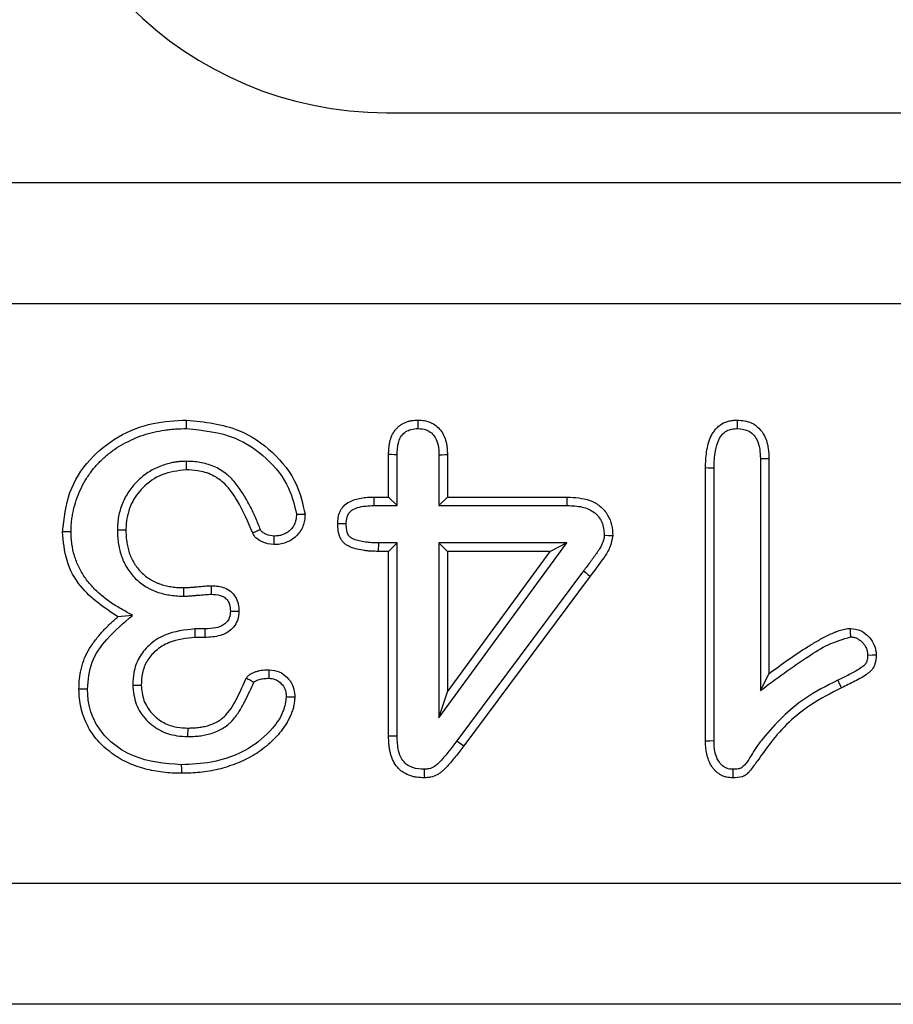
# Model space of a CAD drawing. Extents: x 93 to 3063, y 21 to 2121.
# Drawn here: x 1627 to 1663, y 992 to 1032 of the extents above; entities that cross this region are included whole.
import ezdxf

# ---------------------------------------------------------------- set-up
doc = ezdxf.new("R2010")
doc.units = 0
doc.header["$LTSCALE"] = 7
doc.header["$MEASUREMENT"] = 0
doc.layers.add('DUENN-18', color=94, linetype='CONTINUOUS')
doc.layers.add('SICHTBAR', color=7, linetype='CONTINUOUS')

msp = doc.modelspace()

# ---------------------------------------------------------------- linework, layer by layer
at = {"layer": 'DUENN-18'}
for p, q in [((1642.231, 1012.618), (1642.231, 1014.373)), ((1642.584, 1012.265), (1642.584, 1014.367)), ((1644.316, 1014.368), (1644.316, 1012.265)), ((1644.669, 1014.373), (1644.669, 1012.618)), ((1657.628, 1014.212), (1657.628, 1004.606)), ((1657.981, 1014.217), (1657.981, 1005.305)), ((1655.356, 1002.513), (1655.356, 1013.819)), ((1655.709, 1002.52), (1655.709, 1013.815)), ((1641.628, 1012.618), (1642.231, 1012.618)), ((1642.584, 1012.265), (1642.231, 1012.618)), ((1644.316, 1012.265), (1644.669, 1012.618)), ((1644.669, 1012.618), (1649.631, 1012.618)), ((1641.632, 1012.265), (1642.584, 1012.265)), ((1644.316, 1012.265), (1649.626, 1012.265)), ((1642.584, 1010.721), (1641.808, 1010.721)), ((1642.584, 1010.721), (1642.231, 1010.368)), ((1642.584, 1002.717), (1642.584, 1010.721)), ((1644.316, 1003.476), (1649.614, 1010.721)), ((1644.316, 1010.721), (1644.316, 1003.476)), ((1644.316, 1010.721), (1644.669, 1010.368)), ((1649.614, 1010.721), (1644.316, 1010.721)), ((1649.614, 1010.721), (1648.919, 1010.368)), ((1642.231, 1010.368), (1641.806, 1010.368)), ((1642.231, 1002.713), (1642.231, 1010.368)), ((1644.669, 1004.555), (1648.919, 1010.368)), ((1644.669, 1010.368), (1644.669, 1004.555)), ((1648.919, 1010.368), (1644.669, 1010.368)), ((1650.299, 1009.558), (1645.06, 1002.523)), ((1650.581, 1009.345), (1645.342, 1002.311)), ((1634.616, 1007.158), (1634.209, 1007.158)), ((1634.62, 1006.805), (1634.215, 1006.805)), ((1644.316, 1003.476), (1644.669, 1004.555)), ((1645.06, 1002.523), (1645.342, 1002.311))]:
    msp.add_line(p, q, dxfattribs=at)
at = {"layer": 'DUENN-18', "flags": 128}
for points in [[(1633.866, 1015.453), (1633.866, 1015.561), (1633.867, 1015.67), (1633.867, 1015.805)], [(1643.451, 1015.452), (1643.45, 1015.569), (1643.45, 1015.687), (1643.45, 1015.805)], [(1656.678, 1015.452), (1656.678, 1015.577), (1656.677, 1015.691), (1656.677, 1015.805)], [(1633.846, 1014.096), (1633.847, 1013.959), (1633.848, 1013.851), (1633.849, 1013.743)], [(1642.584, 1014.367), (1642.467, 1014.369), (1642.349, 1014.371), (1642.231, 1014.373)], [(1644.316, 1014.368), (1644.454, 1014.37), (1644.561, 1014.371), (1644.669, 1014.373)], [(1657.628, 1014.212), (1657.775, 1014.214), (1657.981, 1014.217)], [(1655.709, 1013.815), (1655.584, 1013.817), (1655.47, 1013.818), (1655.356, 1013.819)], [(1641.632, 1012.265), (1641.63, 1012.454), (1641.628, 1012.618)], [(1649.626, 1012.265), (1649.629, 1012.442), (1649.631, 1012.618)], [(1638.418, 1011.906), (1638.551, 1011.907), (1638.661, 1011.908), (1638.771, 1011.909)], [(1631.003, 1011.262), (1631.159, 1011.26), (1631.356, 1011.258)], [(1640.478, 1011.502), (1640.36, 1011.502), (1640.242, 1011.502), (1640.125, 1011.502)], [(1629.084, 1011.181), (1628.978, 1011.18), (1628.872, 1011.18), (1628.731, 1011.179)], [(1651.159, 1011.032), (1651.336, 1011.031), (1651.512, 1011.03)], [(1641.808, 1010.721), (1641.808, 1010.603), (1641.807, 1010.485), (1641.806, 1010.368)], [(1650.299, 1009.558), (1650.393, 1009.488), (1650.487, 1009.417), (1650.581, 1009.345)], [(1633.752, 1008.515), (1633.751, 1008.637), (1633.75, 1008.752), (1633.75, 1008.868)], [(1634.896, 1008.594), (1634.895, 1008.785), (1634.895, 1008.947)], [(1631.626, 1007.718), (1631.324, 1007.688), (1631.022, 1007.658)], [(1635.682, 1007.897), (1635.873, 1007.894), (1636.035, 1007.892)], [(1634.209, 1007.158), (1634.211, 1007.038), (1634.213, 1006.922), (1634.215, 1006.805)], [(1634.616, 1007.158), (1634.618, 1006.96), (1634.62, 1006.805)], [(1661.367, 1006.827), (1661.364, 1007.014), (1661.362, 1007.18)], [(1662.069, 1006.077), (1662.257, 1006.078), (1662.422, 1006.079)], [(1637.283, 1005.116), (1637.284, 1005.168), (1637.287, 1005.373), (1637.289, 1005.469)], [(1657.628, 1004.606), (1657.805, 1004.955), (1657.981, 1005.305)], [(1631.636, 1004.829), (1631.756, 1004.829), (1631.873, 1004.83), (1631.989, 1004.831)], [(1660.833, 1005.034), (1660.91, 1004.875), (1660.987, 1004.716)], [(1629.763, 1004.66), (1629.587, 1004.661), (1629.411, 1004.661)], [(1637.993, 1004.343), (1638.2, 1004.342), (1638.346, 1004.341)], [(1633.923, 1002.703), (1633.925, 1002.816), (1633.927, 1002.936), (1633.928, 1003.055)], [(1642.584, 1002.717), (1642.442, 1002.716), (1642.231, 1002.713)], [(1655.709, 1002.52), (1655.533, 1002.517), (1655.356, 1002.513)], [(1633.649, 1001.533), (1633.65, 1001.357), (1633.65, 1001.18)], [(1643.71, 1001.346), (1643.711, 1001.219), (1643.712, 1001.106), (1643.713, 1000.993)], [(1656.49, 1001.346), (1656.487, 1001.17), (1656.484, 1000.993)]]:
    msp.add_lwpolyline(points, dxfattribs=at)
at = {"layer": 'DUENN-18'}
for points, knots in [([(1628.731, 1011.179), (1628.791, 1011.734), (1628.909, 1012.82), (1629.79, 1014.203), (1631.014, 1015.175), (1632.422, 1015.725), (1633.4, 1015.779), (1633.867, 1015.805)], [0, 0, 0, 0, 0.215137, 0.421919, 0.619152, 0.818183, 1, 1, 1, 1]), ([(1633.867, 1015.805), (1634.612, 1015.726), (1635.918, 1015.588), (1637.476, 1014.518), (1638.462, 1013.286), (1638.678, 1012.324), (1638.771, 1011.909)], [0, 0, 0, 0, 0.325018, 0.569238, 0.81399, 1, 1, 1, 1]), ([(1642.231, 1014.373), (1642.234, 1014.462), (1642.236, 1014.551), (1642.248, 1014.684), (1642.253, 1014.728), (1642.267, 1014.816), (1642.275, 1014.86), (1642.326, 1015.077), (1642.397, 1015.246), (1642.533, 1015.422), (1642.563, 1015.456), (1642.626, 1015.518), (1642.66, 1015.547), (1642.732, 1015.601), (1642.769, 1015.626), (1642.846, 1015.671), (1642.886, 1015.691), (1642.968, 1015.726), (1643.01, 1015.741), (1643.096, 1015.765), (1643.14, 1015.774), (1643.272, 1015.796), (1643.361, 1015.801), (1643.45, 1015.805)], [0, 0, 0, 0, 0.125, 0.125, 0.1875, 0.1875, 0.25, 0.25, 0.5, 0.5, 0.5625, 0.5625, 0.625, 0.625, 0.6875, 0.6875, 0.75, 0.75, 0.8125, 0.8125, 0.875, 0.875, 1, 1, 1, 1]), ([(1643.45, 1015.805), (1643.539, 1015.801), (1643.627, 1015.797), (1643.802, 1015.766), (1643.888, 1015.739), (1644.05, 1015.667), (1644.126, 1015.621), (1644.267, 1015.512), (1644.33, 1015.449), (1644.44, 1015.309), (1644.486, 1015.232), (1644.56, 1015.071), (1644.588, 1014.986), (1644.621, 1014.857), (1644.631, 1014.814), (1644.646, 1014.727), (1644.651, 1014.683), (1644.663, 1014.55), (1644.666, 1014.462), (1644.669, 1014.373)], [0, 0, 0, 0, 0.125, 0.125, 0.25, 0.25, 0.375, 0.375, 0.5, 0.5, 0.625, 0.625, 0.75, 0.75, 0.8125, 0.8125, 0.875, 0.875, 1, 1, 1, 1]), ([(1655.356, 1013.819), (1655.358, 1013.932), (1655.361, 1014.044), (1655.374, 1014.269), (1655.385, 1014.381), (1655.419, 1014.604), (1655.441, 1014.715), (1655.501, 1014.932), (1655.54, 1015.038), (1655.615, 1015.19), (1655.643, 1015.239), (1655.704, 1015.334), (1655.737, 1015.38), (1655.809, 1015.467), (1655.848, 1015.507), (1655.934, 1015.581), (1655.98, 1015.614), (1656.125, 1015.701), (1656.232, 1015.743), (1656.397, 1015.78), (1656.452, 1015.788), (1656.565, 1015.799), (1656.621, 1015.802), (1656.677, 1015.805)], [0, 0, 0, 0, 0.125, 0.125, 0.25, 0.25, 0.375, 0.375, 0.5, 0.5, 0.5625, 0.5625, 0.625, 0.625, 0.6875, 0.6875, 0.75, 0.75, 0.875, 0.875, 0.9375, 0.9375, 0.9999962, 0.9999962, 0.9999962, 0.9999962]), ([(1656.677, 1015.805), (1656.876, 1015.785), (1657.206, 1015.752), (1657.586, 1015.476), (1657.843, 1015.111), (1657.965, 1014.67), (1657.976, 1014.353), (1657.981, 1014.217)], [0, 0, 0, 0, 0.253565, 0.421139, 0.58861, 0.82456, 1, 1, 1, 1]), ([(1629.084, 1011.181), (1629.086, 1011.258), (1629.087, 1011.333), (1629.094, 1011.481), (1629.098, 1011.553), (1629.113, 1011.695), (1629.124, 1011.767), (1629.149, 1011.913), (1629.163, 1011.988), (1629.212, 1012.208), (1629.25, 1012.349), (1629.344, 1012.628), (1629.399, 1012.767), (1629.524, 1013.037), (1629.593, 1013.169), (1629.744, 1013.423), (1629.826, 1013.545), (1630.005, 1013.781), (1630.102, 1013.895), (1630.305, 1014.111), (1630.411, 1014.212), (1630.637, 1014.406), (1630.758, 1014.499), (1631, 1014.67), (1631.124, 1014.746), (1631.386, 1014.889), (1631.524, 1014.958), (1631.799, 1015.08), (1631.938, 1015.135), (1632.22, 1015.229), (1632.364, 1015.269), (1632.658, 1015.337), (1632.808, 1015.365), (1633.033, 1015.399), (1633.108, 1015.409), (1633.258, 1015.425), (1633.331, 1015.432), (1633.555, 1015.446), (1633.708, 1015.449), (1633.866, 1015.453)], [0.0012137, 0.0012137, 0.0012137, 0.0012137, 0.03125, 0.03125, 0.0625, 0.0625, 0.09375, 0.09375, 0.125, 0.125, 0.1875, 0.1875, 0.25, 0.25, 0.3125, 0.3125, 0.375, 0.375, 0.4375, 0.4375, 0.5, 0.5, 0.5625, 0.5625, 0.625, 0.625, 0.6875, 0.6875, 0.75, 0.75, 0.8125, 0.8125, 0.875, 0.875, 0.90625, 0.90625, 0.9375, 0.9375, 0.9989371, 0.9989371, 0.9989371, 0.9989371]), ([(1633.866, 1015.453), (1634.557, 1015.381), (1635.768, 1015.255), (1637.217, 1014.27), (1638.125, 1013.145), (1638.331, 1012.273), (1638.418, 1011.906)], [0, 0, 0, 0, 0.32756, 0.573856, 0.82074, 1, 1, 1, 1]), ([(1642.584, 1014.367), (1642.591, 1014.553), (1642.603, 1014.825), (1642.752, 1015.155), (1642.936, 1015.329), (1643.177, 1015.437), (1643.352, 1015.447), (1643.451, 1015.452)], [0, 0, 0, 0, 0.3476495, 0.508895, 0.6720371, 0.8140535, 1, 1, 1, 1]), ([(1643.451, 1015.452), (1643.565, 1015.444), (1643.764, 1015.429), (1644.012, 1015.28), (1644.195, 1015.062), (1644.302, 1014.744), (1644.311, 1014.501), (1644.316, 1014.368)], [0, 0, 0, 0, 0.215329, 0.375671, 0.536177, 0.747372, 1, 1, 1, 1]), ([(1655.709, 1013.815), (1655.716, 1014.055), (1655.728, 1014.455), (1655.864, 1014.933), (1656.037, 1015.212), (1656.226, 1015.365), (1656.444, 1015.44), (1656.597, 1015.448), (1656.678, 1015.452)], [0, 0, 0, 0, 0.334091, 0.555798, 0.68457, 0.786305, 0.887732, 1, 1, 1, 1]), ([(1656.678, 1015.452), (1656.823, 1015.439), (1657.059, 1015.418), (1657.329, 1015.225), (1657.515, 1014.962), (1657.614, 1014.61), (1657.624, 1014.342), (1657.628, 1014.212)], [0, 0, 0, 0, 0.241458, 0.393503, 0.545462, 0.779243, 1, 1, 1, 1]), ([(1633.846, 1014.096), (1633.844, 1014.096), (1633.841, 1014.095), (1633.838, 1014.095), (1633.757, 1014.093), (1633.669, 1014.09), (1633.528, 1014.079), (1633.48, 1014.073), (1633.385, 1014.059), (1633.338, 1014.051), (1633.2, 1014.023), (1633.112, 1014), (1632.936, 1013.948), (1632.849, 1013.918), (1632.592, 1013.816), (1632.424, 1013.731), (1632.187, 1013.577), (1632.11, 1013.521), (1631.965, 1013.402), (1631.896, 1013.339), (1631.698, 1013.142), (1631.578, 1012.996), (1631.424, 1012.767), (1631.376, 1012.69), (1631.285, 1012.525), (1631.243, 1012.437), (1631.171, 1012.26), (1631.141, 1012.171), (1631.09, 1011.993), (1631.068, 1011.903), (1631.034, 1011.717), (1631.023, 1011.62), (1631.009, 1011.439), (1631.006, 1011.352), (1631.004, 1011.27), (1631.003, 1011.268), (1631.003, 1011.265), (1631.003, 1011.262)], [-0.001931, -0.001931, -0.001931, -0.001931, 0, 0, 0, 0.0625, 0.0625, 0.09375, 0.09375, 0.125, 0.125, 0.1875, 0.1875, 0.25, 0.25, 0.375, 0.375, 0.4375, 0.4375, 0.5, 0.5, 0.625, 0.625, 0.6875, 0.6875, 0.75, 0.75, 0.8125, 0.8125, 0.875, 0.875, 0.9375, 0.9375, 1, 1, 1, 1.002218, 1.002218, 1.002218, 1.002218]), ([(1636.929, 1011.266), (1636.867, 1011.421), (1636.803, 1011.579), (1636.664, 1011.901), (1636.586, 1012.064), (1636.422, 1012.382), (1636.336, 1012.538), (1636.145, 1012.848), (1636.042, 1013.001), (1635.865, 1013.224), (1635.804, 1013.296), (1635.703, 1013.402), (1635.667, 1013.438), (1635.591, 1013.509), (1635.55, 1013.543), (1635.428, 1013.639), (1635.348, 1013.694), (1635.175, 1013.797), (1635.082, 1013.844), (1634.897, 1013.923), (1634.803, 1013.956), (1634.61, 1014.011), (1634.514, 1014.031), (1634.329, 1014.064), (1634.233, 1014.078), (1634.032, 1014.093), (1633.939, 1014.094), (1633.854, 1014.095), (1633.851, 1014.096), (1633.849, 1014.096), (1633.846, 1014.096)], [0.0027626, 0.0027626, 0.0027626, 0.0027626, 0.125, 0.125, 0.25, 0.25, 0.375, 0.375, 0.5, 0.5, 0.5625, 0.5625, 0.59375, 0.59375, 0.625, 0.625, 0.6875, 0.6875, 0.75, 0.75, 0.8125, 0.8125, 0.875, 0.875, 0.9375, 0.9375, 1, 1, 1, 1.0018447, 1.0018447, 1.0018447, 1.0018447]), ([(1633.849, 1013.743), (1633.504, 1013.702), (1632.84, 1013.623), (1632.053, 1013.068), (1631.538, 1012.352), (1631.37, 1011.716), (1631.359, 1011.345), (1631.356, 1011.258)], [0, 0, 0, 0, 0.263895, 0.507591, 0.713861, 0.933632, 1, 1, 1, 1]), ([(1636.606, 1011.124), (1636.411, 1011.58), (1636.103, 1012.301), (1635.535, 1013.133), (1634.948, 1013.555), (1634.38, 1013.721), (1634.009, 1013.736), (1633.849, 1013.743)], [0, 0, 0, 0, 0.363631, 0.573894, 0.728594, 0.882677, 1, 1, 1, 1]), ([(1640.125, 1011.502), (1640.128, 1011.591), (1640.132, 1011.68), (1640.162, 1011.856), (1640.188, 1011.943), (1640.246, 1012.064), (1640.268, 1012.103), (1640.319, 1012.176), (1640.347, 1012.211), (1640.44, 1012.308), (1640.512, 1012.363), (1640.667, 1012.451), (1640.75, 1012.486), (1640.92, 1012.54), (1641.007, 1012.56), (1641.183, 1012.591), (1641.271, 1012.601), (1641.449, 1012.613), (1641.538, 1012.616), (1641.628, 1012.618)], [0, 0, 0, 0, 0.125, 0.125, 0.25, 0.25, 0.3125, 0.3125, 0.375, 0.375, 0.5, 0.5, 0.625, 0.625, 0.75, 0.75, 0.875, 0.875, 1, 1, 1, 1]), ([(1649.631, 1012.618), (1649.949, 1012.6), (1650.429, 1012.573), (1651.005, 1012.265), (1651.318, 1011.899), (1651.49, 1011.468), (1651.505, 1011.175), (1651.512, 1011.03)], [0, 0, 0, 0, 0.336999, 0.510711, 0.685834, 0.845052, 1, 1, 1, 1]), ([(1640.478, 1011.502), (1640.482, 1011.6), (1640.488, 1011.757), (1640.582, 1011.955), (1640.731, 1012.096), (1641.081, 1012.245), (1641.399, 1012.257), (1641.632, 1012.265)], [0, 0, 0, 0, 0.184186, 0.294052, 0.404297, 0.564426, 1, 1, 1, 1]), ([(1649.626, 1012.265), (1649.74, 1012.262), (1649.849, 1012.258), (1650.054, 1012.24), (1650.151, 1012.226), (1650.34, 1012.182), (1650.429, 1012.152), (1650.599, 1012.076), (1650.681, 1012.03), (1650.783, 1011.953), (1650.814, 1011.927), (1650.873, 1011.868), (1650.901, 1011.835), (1650.981, 1011.731), (1651.026, 1011.654), (1651.096, 1011.493), (1651.121, 1011.408), (1651.149, 1011.238), (1651.154, 1011.141), (1651.159, 1011.032)], [0.0019678, 0.0019678, 0.0019678, 0.0019678, 0.125, 0.125, 0.25, 0.25, 0.375, 0.375, 0.5, 0.5, 0.5625, 0.5625, 0.625, 0.625, 0.75, 0.75, 0.875, 0.875, 0.993822, 0.993822, 0.993822, 0.993822]), ([(1638.771, 1011.909), (1638.767, 1011.825), (1638.763, 1011.741), (1638.738, 1011.576), (1638.716, 1011.495), (1638.655, 1011.338), (1638.616, 1011.261), (1638.522, 1011.122), (1638.467, 1011.057), (1638.344, 1010.939), (1638.278, 1010.887), (1638.134, 1010.798), (1638.056, 1010.762), (1637.898, 1010.702), (1637.816, 1010.678), (1637.647, 1010.652), (1637.562, 1010.649), (1637.476, 1010.646)], [0, 0, 0, 0, 0.125, 0.125, 0.25, 0.25, 0.375, 0.375, 0.5, 0.5, 0.625, 0.625, 0.75, 0.75, 0.875, 0.875, 1, 1, 1, 1]), ([(1638.418, 1011.906), (1638.414, 1011.83), (1638.41, 1011.764), (1638.397, 1011.682), (1638.392, 1011.654), (1638.376, 1011.598), (1638.366, 1011.569), (1638.333, 1011.484), (1638.306, 1011.431), (1638.243, 1011.338), (1638.204, 1011.293), (1638.114, 1011.208), (1638.067, 1011.171), (1637.969, 1011.111), (1637.911, 1011.084), (1637.819, 1011.049), (1637.788, 1011.039), (1637.73, 1011.023), (1637.703, 1011.017), (1637.624, 1011.005), (1637.56, 1011.002), (1637.483, 1010.999)], [0.0091755, 0.0091755, 0.0091755, 0.0091755, 0.125, 0.125, 0.1875, 0.1875, 0.25, 0.25, 0.375, 0.375, 0.5, 0.5, 0.625, 0.625, 0.75, 0.75, 0.8125, 0.8125, 0.875, 0.875, 0.9906907, 0.9906907, 0.9906907, 0.9906907]), ([(1631.003, 1011.262), (1631.003, 1011.259), (1631.003, 1011.256), (1631.003, 1011.253), (1631.005, 1011.173), (1631.006, 1011.088), (1631.016, 1010.91), (1631.024, 1010.819), (1631.05, 1010.641), (1631.066, 1010.553), (1631.107, 1010.376), (1631.132, 1010.288), (1631.19, 1010.115), (1631.223, 1010.029), (1631.3, 1009.859), (1631.345, 1009.775), (1631.491, 1009.533), (1631.609, 1009.384), (1631.809, 1009.185), (1631.879, 1009.123), (1632.027, 1009.007), (1632.106, 1008.952), (1632.228, 1008.88), (1632.268, 1008.857), (1632.35, 1008.814), (1632.39, 1008.794), (1632.473, 1008.755), (1632.516, 1008.737), (1632.604, 1008.701), (1632.65, 1008.685), (1632.786, 1008.641), (1632.872, 1008.619), (1633.045, 1008.581), (1633.13, 1008.565), (1633.262, 1008.545), (1633.307, 1008.539), (1633.397, 1008.529), (1633.444, 1008.525), (1633.58, 1008.517), (1633.666, 1008.516), (1633.746, 1008.515), (1633.748, 1008.515), (1633.75, 1008.515), (1633.752, 1008.515)], [-0.002267, -0.002267, -0.002267, -0.002267, 0, 0, 0, 0.0625, 0.0625, 0.125, 0.125, 0.1875, 0.1875, 0.25, 0.25, 0.3125, 0.3125, 0.375, 0.375, 0.5, 0.5, 0.5625, 0.5625, 0.625, 0.625, 0.65625, 0.65625, 0.6875, 0.6875, 0.71875, 0.71875, 0.75, 0.75, 0.8125, 0.8125, 0.875, 0.875, 0.90625, 0.90625, 0.9375, 0.9375, 1, 1, 1, 1.001672, 1.001672, 1.001672, 1.001672]), ([(1631.356, 1011.258), (1631.357, 1011.178), (1631.358, 1011.098), (1631.367, 1010.939), (1631.375, 1010.859), (1631.398, 1010.701), (1631.412, 1010.622), (1631.448, 1010.466), (1631.47, 1010.389), (1631.521, 1010.237), (1631.55, 1010.163), (1631.616, 1010.017), (1631.653, 1009.946), (1631.778, 1009.741), (1631.878, 1009.614), (1632.048, 1009.445), (1632.108, 1009.392), (1632.234, 1009.293), (1632.3, 1009.247), (1632.403, 1009.186), (1632.438, 1009.166), (1632.508, 1009.129), (1632.544, 1009.111), (1632.617, 1009.077), (1632.654, 1009.061), (1632.728, 1009.032), (1632.765, 1009.018), (1632.88, 1008.981), (1632.957, 1008.962), (1633.113, 1008.927), (1633.192, 1008.912), (1633.311, 1008.894), (1633.35, 1008.889), (1633.43, 1008.88), (1633.47, 1008.877), (1633.59, 1008.87), (1633.67, 1008.869), (1633.75, 1008.868)], [0, 0, 0, 0, 0.0625, 0.0625, 0.125, 0.125, 0.1875, 0.1875, 0.25, 0.25, 0.3125, 0.3125, 0.375, 0.375, 0.5, 0.5, 0.5625, 0.5625, 0.625, 0.625, 0.65625, 0.65625, 0.6875, 0.6875, 0.71875, 0.71875, 0.75, 0.75, 0.8125, 0.8125, 0.875, 0.875, 0.90625, 0.90625, 0.9375, 0.9375, 1, 1, 1, 1]), ([(1636.929, 1011.266), (1636.914, 1011.259), (1636.868, 1011.238), (1636.791, 1011.205), (1636.698, 1011.164), (1636.637, 1011.137), (1636.606, 1011.124)], [0, 0, 0, 0, 0.143022, 0.429049, 0.714525, 1, 1, 1, 1]), ([(1637.483, 1010.999), (1637.378, 1011.011), (1637.22, 1011.03), (1637.053, 1011.129), (1636.963, 1011.196), (1636.938, 1011.247), (1636.929, 1011.266)], [0, 0, 0, 0, 0.489233, 0.732105, 0.905766, 1, 1, 1, 1]), ([(1641.806, 1010.368), (1641.709, 1010.369), (1641.611, 1010.37), (1641.465, 1010.378), (1641.417, 1010.381), (1641.32, 1010.391), (1641.271, 1010.397), (1641.126, 1010.418), (1641.03, 1010.436), (1640.841, 1010.481), (1640.747, 1010.509), (1640.611, 1010.565), (1640.567, 1010.586), (1640.482, 1010.635), (1640.442, 1010.663), (1640.387, 1010.712), (1640.369, 1010.729), (1640.337, 1010.765), (1640.321, 1010.784), (1640.278, 1010.843), (1640.253, 1010.886), (1640.211, 1010.974), (1640.194, 1011.02), (1640.166, 1011.114), (1640.156, 1011.162), (1640.133, 1011.306), (1640.129, 1011.404), (1640.125, 1011.502)], [0, 0, 0, 0, 0.125, 0.125, 0.1875, 0.1875, 0.25, 0.25, 0.375, 0.375, 0.5, 0.5, 0.5625, 0.5625, 0.625, 0.625, 0.65625, 0.65625, 0.6875, 0.6875, 0.75, 0.75, 0.8125, 0.8125, 0.875, 0.875, 1, 1, 1, 1]), ([(1641.808, 1010.721), (1641.711, 1010.722), (1641.619, 1010.723), (1641.488, 1010.73), (1641.446, 1010.733), (1641.361, 1010.741), (1641.317, 1010.747), (1641.187, 1010.766), (1641.099, 1010.782), (1640.935, 1010.821), (1640.858, 1010.844), (1640.759, 1010.885), (1640.729, 1010.9), (1640.676, 1010.931), (1640.654, 1010.947), (1640.629, 1010.969), (1640.621, 1010.976), (1640.606, 1010.992), (1640.599, 1011.001), (1640.577, 1011.032), (1640.563, 1011.055), (1640.538, 1011.107), (1640.527, 1011.136), (1640.509, 1011.197), (1640.502, 1011.23), (1640.486, 1011.331), (1640.482, 1011.41), (1640.478, 1011.502)], [0.0008322, 0.0008322, 0.0008322, 0.0008322, 0.125, 0.125, 0.1875, 0.1875, 0.25, 0.25, 0.375, 0.375, 0.5, 0.5, 0.5625, 0.5625, 0.625, 0.625, 0.65625, 0.65625, 0.6875, 0.6875, 0.75, 0.75, 0.8125, 0.8125, 0.875, 0.875, 0.9934954, 0.9934954, 0.9934954, 0.9934954]), ([(1631.022, 1007.658), (1630.462, 1008.032), (1629.561, 1008.634), (1628.834, 1009.97), (1628.765, 1010.777), (1628.731, 1011.179)], [0, 0, 0, 0, 0.452111, 0.726725, 1, 1, 1, 1]), ([(1631.626, 1007.718), (1631.483, 1007.8), (1631.34, 1007.882), (1631.197, 1007.964), (1631.117, 1008.01), (1631.039, 1008.054), (1630.889, 1008.144), (1630.818, 1008.189), (1630.606, 1008.333), (1630.467, 1008.439), (1630.271, 1008.604), (1630.208, 1008.661), (1630.084, 1008.779), (1630.024, 1008.84), (1629.908, 1008.964), (1629.854, 1009.026), (1629.751, 1009.155), (1629.702, 1009.222), (1629.607, 1009.362), (1629.56, 1009.435), (1629.476, 1009.577), (1629.438, 1009.648), (1629.368, 1009.796), (1629.335, 1009.874), (1629.274, 1010.032), (1629.247, 1010.111), (1629.175, 1010.348), (1629.14, 1010.509), (1629.107, 1010.756), (1629.099, 1010.838), (1629.089, 1011.006), (1629.087, 1011.092), (1629.084, 1011.181)], [-0.111605, -0.111605, -0.111605, -0.111605, 0, 0, 0, 0.0625, 0.0625, 0.125, 0.125, 0.25, 0.25, 0.3125, 0.3125, 0.375, 0.375, 0.4375, 0.4375, 0.5, 0.5, 0.5625, 0.5625, 0.625, 0.625, 0.6875, 0.6875, 0.75, 0.75, 0.875, 0.875, 0.9375, 0.9375, 0.997883, 0.997883, 0.997883, 0.997883]), ([(1637.476, 1010.646), (1637.311, 1010.669), (1637.059, 1010.705), (1636.78, 1010.881), (1636.655, 1011.018), (1636.615, 1011.105), (1636.606, 1011.124)], [0, 0, 0, 0, 0.476099, 0.723701, 0.94072, 1, 1, 1, 1]), ([(1637.483, 1010.999), (1637.483, 1010.981), (1637.482, 1010.927), (1637.479, 1010.81), (1637.477, 1010.71), (1637.476, 1010.646)], [0, 0, 0, 0, 0.152723, 0.458166, 1, 1, 1, 1]), ([(1651.159, 1011.032), (1651.157, 1010.998), (1651.155, 1010.969), (1651.15, 1010.914), (1651.147, 1010.893), (1651.129, 1010.818), (1651.107, 1010.757), (1651.055, 1010.637), (1651.024, 1010.578), (1650.952, 1010.455), (1650.912, 1010.391), (1650.785, 1010.201), (1650.691, 1010.074), (1650.499, 1009.818), (1650.401, 1009.69), (1650.301, 1009.561), (1650.301, 1009.56), (1650.3, 1009.559), (1650.299, 1009.558)], [0.0089084, 0.0089084, 0.0089084, 0.0089084, 0.0625, 0.0625, 0.125, 0.125, 0.25, 0.25, 0.375, 0.375, 0.5, 0.5, 0.75, 0.75, 1, 1, 1, 1.0014451, 1.0014451, 1.0014451, 1.0014451]), ([(1651.512, 1011.03), (1651.485, 1010.861), (1651.432, 1010.53), (1651.065, 1009.98), (1650.774, 1009.599), (1650.581, 1009.345)], [0, 0, 0, 0, 0.259604, 0.5083837, 1, 1, 1, 1]), ([(1633.75, 1008.868), (1633.797, 1008.869), (1633.845, 1008.87), (1633.917, 1008.873), (1633.941, 1008.873), (1633.989, 1008.876), (1634.013, 1008.877), (1634.084, 1008.883), (1634.132, 1008.888), (1634.227, 1008.897), (1634.275, 1008.901), (1634.418, 1008.914), (1634.513, 1008.923), (1634.656, 1008.935), (1634.704, 1008.939), (1634.799, 1008.943), (1634.847, 1008.945), (1634.895, 1008.947)], [0, 0, 0, 0, 0.125, 0.125, 0.1875, 0.1875, 0.25, 0.25, 0.375, 0.375, 0.5, 0.5, 0.75, 0.75, 0.875, 0.875, 1, 1, 1, 1]), ([(1634.895, 1008.947), (1635.082, 1008.934), (1635.371, 1008.913), (1635.716, 1008.715), (1635.912, 1008.473), (1636.023, 1008.188), (1636.031, 1007.988), (1636.035, 1007.892)], [0, 0, 0, 0, 0.315109, 0.487821, 0.660781, 0.836826, 1, 1, 1, 1]), ([(1633.752, 1008.515), (1633.754, 1008.515), (1633.756, 1008.515), (1633.759, 1008.515), (1633.807, 1008.517), (1633.854, 1008.518), (1633.929, 1008.52), (1633.955, 1008.521), (1634.009, 1008.524), (1634.037, 1008.525), (1634.118, 1008.532), (1634.166, 1008.537), (1634.259, 1008.546), (1634.306, 1008.55), (1634.45, 1008.563), (1634.547, 1008.572), (1634.683, 1008.584), (1634.725, 1008.587), (1634.81, 1008.591), (1634.852, 1008.592), (1634.896, 1008.594)], [-0.0055329, -0.0055329, -0.0055329, -0.0055329, 0, 0, 0, 0.125, 0.125, 0.1875, 0.1875, 0.25, 0.25, 0.375, 0.375, 0.5, 0.5, 0.75, 0.75, 0.875, 0.875, 0.9891809, 0.9891809, 0.9891809, 0.9891809]), ([(1634.896, 1008.594), (1635.016, 1008.587), (1635.202, 1008.576), (1635.44, 1008.477), (1635.575, 1008.335), (1635.671, 1008.138), (1635.678, 1007.987), (1635.682, 1007.897)], [0, 0, 0, 0, 0.298887, 0.462639, 0.628293, 0.776764, 1, 1, 1, 1]), ([(1629.411, 1004.661), (1629.415, 1004.808), (1629.419, 1004.955), (1629.442, 1005.175), (1629.452, 1005.247), (1629.478, 1005.392), (1629.494, 1005.464), (1629.547, 1005.679), (1629.59, 1005.82), (1629.703, 1006.092), (1629.773, 1006.222), (1629.927, 1006.472), (1630.012, 1006.593), (1630.192, 1006.826), (1630.287, 1006.938), (1630.484, 1007.157), (1630.587, 1007.262), (1630.801, 1007.464), (1630.911, 1007.561), (1631.022, 1007.658)], [0, 0, 0, 0, 0.125, 0.125, 0.1875, 0.1875, 0.25, 0.25, 0.375, 0.375, 0.5, 0.5, 0.625, 0.625, 0.75, 0.75, 0.875, 0.875, 1, 1, 1, 1]), ([(1629.763, 1004.66), (1629.794, 1005.045), (1629.854, 1005.811), (1630.613, 1006.845), (1631.262, 1007.404), (1631.626, 1007.718)], [0, 0, 0, 0, 0.30567, 0.609882, 1, 1, 1, 1]), ([(1635.682, 1007.897), (1635.675, 1007.799), (1635.663, 1007.632), (1635.53, 1007.433), (1635.344, 1007.282), (1635.03, 1007.173), (1634.773, 1007.164), (1634.616, 1007.158)], [0, 0, 0, 0, 0.195639, 0.335898, 0.475114, 0.680207, 1, 1, 1, 1]), ([(1636.035, 1007.892), (1636.024, 1007.761), (1636.005, 1007.524), (1635.824, 1007.226), (1635.577, 1007.007), (1635.17, 1006.831), (1634.836, 1006.815), (1634.62, 1006.805)], [0, 0, 0, 0, 0.194034, 0.350107, 0.505448, 0.680597, 1, 1, 1, 1]), ([(1634.209, 1007.158), (1633.784, 1007.111), (1633.094, 1007.035), (1632.319, 1006.532), (1631.872, 1005.984), (1631.664, 1005.395), (1631.644, 1005.003), (1631.636, 1004.829)], [0, 0, 0, 0, 0.32546, 0.528316, 0.696749, 0.865218, 1, 1, 1, 1]), ([(1657.981, 1005.305), (1658.243, 1005.499), (1658.504, 1005.692), (1659.038, 1006.065), (1659.308, 1006.246), (1659.723, 1006.504), (1659.862, 1006.587), (1660.145, 1006.748), (1660.288, 1006.826), (1660.508, 1006.932), (1660.582, 1006.966), (1660.694, 1007.013), (1660.732, 1007.028), (1660.808, 1007.058), (1660.846, 1007.072), (1660.962, 1007.113), (1661.04, 1007.136), (1661.199, 1007.166), (1661.281, 1007.173), (1661.362, 1007.18)], [0.0000028, 0.0000028, 0.0000028, 0.0000028, 0.25, 0.25, 0.5, 0.5, 0.625, 0.625, 0.75, 0.75, 0.8125, 0.8125, 0.84375, 0.84375, 0.875, 0.875, 0.9375, 0.9375, 0.9999967, 0.9999967, 0.9999967, 0.9999967]), ([(1661.362, 1007.18), (1661.503, 1007.163), (1661.767, 1007.13), (1662.087, 1006.885), (1662.325, 1006.581), (1662.413, 1006.285), (1662.421, 1006.117), (1662.422, 1006.079)], [0, 0, 0, 0, 0.2492804, 0.4654424, 0.6995084, 0.93173, 1, 1, 1, 1]), ([(1634.215, 1006.805), (1633.85, 1006.767), (1633.257, 1006.706), (1632.591, 1006.291), (1632.206, 1005.844), (1632.016, 1005.342), (1631.998, 1004.997), (1631.989, 1004.831)], [0, 0, 0, 0, 0.32624, 0.52812, 0.689389, 0.850818, 1, 1, 1, 1]), ([(1657.628, 1004.606), (1657.954, 1004.849), (1658.604, 1005.337), (1659.537, 1005.973), (1660.427, 1006.55), (1661.051, 1006.734), (1661.367, 1006.827)], [0, 0, 0, 0, 0.2784, 0.556904, 0.775473, 1, 1, 1, 1]), ([(1661.367, 1006.827), (1661.392, 1006.825), (1661.415, 1006.824), (1661.461, 1006.819), (1661.483, 1006.816), (1661.539, 1006.805), (1661.579, 1006.792), (1661.657, 1006.754), (1661.699, 1006.728), (1661.781, 1006.667), (1661.819, 1006.633), (1661.89, 1006.559), (1661.921, 1006.521), (1661.972, 1006.443), (1661.995, 1006.4), (1662.035, 1006.306), (1662.048, 1006.263), (1662.062, 1006.189), (1662.066, 1006.14), (1662.069, 1006.077)], [0.0153526, 0.0153526, 0.0153526, 0.0153526, 0.0625, 0.0625, 0.125, 0.125, 0.25, 0.25, 0.375, 0.375, 0.5, 0.5, 0.625, 0.625, 0.75, 0.75, 0.875, 0.875, 0.9896626, 0.9896626, 0.9896626, 0.9896626]), ([(1662.069, 1006.077), (1662.068, 1006.04), (1662.066, 1006.006), (1662.06, 1005.941), (1662.057, 1005.911), (1662.04, 1005.829), (1662.022, 1005.778), (1661.993, 1005.726), (1661.987, 1005.716), (1661.975, 1005.699), (1661.969, 1005.691), (1661.949, 1005.667), (1661.931, 1005.649), (1661.865, 1005.592), (1661.807, 1005.551), (1661.6, 1005.423), (1661.452, 1005.342), (1661.149, 1005.186), (1660.993, 1005.111), (1660.834, 1005.034), (1660.834, 1005.034), (1660.833, 1005.034), (1660.833, 1005.034)], [0.008359, 0.008359, 0.008359, 0.008359, 0.0625, 0.0625, 0.125, 0.125, 0.25, 0.25, 0.28125, 0.28125, 0.3125, 0.3125, 0.375, 0.375, 0.5, 0.5, 0.75, 0.75, 1, 1, 1, 1.0006251, 1.0006251, 1.0006251, 1.0006251]), ([(1662.422, 1006.079), (1662.414, 1005.954), (1662.401, 1005.743), (1662.267, 1005.471), (1661.981, 1005.222), (1661.541, 1004.988), (1661.172, 1004.807), (1660.987, 1004.716)], [0, 0, 0, 0, 0.176041, 0.296768, 0.417628, 0.707269, 1, 1, 1, 1]), ([(1636.339, 1005.118), (1636.352, 1005.136), (1636.365, 1005.154), (1636.392, 1005.188), (1636.407, 1005.204), (1636.454, 1005.25), (1636.49, 1005.275), (1636.547, 1005.308), (1636.567, 1005.318), (1636.606, 1005.337), (1636.626, 1005.347), (1636.686, 1005.372), (1636.727, 1005.388), (1636.811, 1005.413), (1636.854, 1005.424), (1636.94, 1005.442), (1636.983, 1005.448), (1637.113, 1005.463), (1637.201, 1005.466), (1637.289, 1005.469)], [0, 0, 0, 0, 0.0625, 0.0625, 0.125, 0.125, 0.25, 0.25, 0.3125, 0.3125, 0.375, 0.375, 0.5, 0.5, 0.625, 0.625, 0.75, 0.75, 0.9999868, 0.9999868, 0.9999868, 0.9999868]), ([(1637.289, 1005.469), (1637.432, 1005.45), (1637.705, 1005.414), (1638.039, 1005.166), (1638.27, 1004.854), (1638.338, 1004.556), (1638.344, 1004.389), (1638.346, 1004.341)], [0, 0, 0, 0, 0.249, 0.475322, 0.708053, 0.915793, 1, 1, 1, 1]), ([(1631.636, 1004.829), (1631.664, 1004.562), (1631.719, 1004.028), (1632.17, 1003.366), (1632.768, 1002.915), (1633.382, 1002.725), (1633.769, 1002.709), (1633.923, 1002.703)], [0, 0, 0, 0, 0.228597, 0.456829, 0.666403, 0.866291, 1, 1, 1, 1]), ([(1631.989, 1004.831), (1632.01, 1004.616), (1632.051, 1004.183), (1632.411, 1003.638), (1632.896, 1003.254), (1633.428, 1003.076), (1633.774, 1003.062), (1633.928, 1003.055)], [0, 0, 0, 0, 0.218376, 0.438592, 0.645571, 0.842636, 1, 1, 1, 1]), ([(1633.923, 1002.703), (1633.926, 1002.703), (1633.929, 1002.703), (1633.932, 1002.703), (1634.004, 1002.703), (1634.08, 1002.704), (1634.2, 1002.71), (1634.241, 1002.712), (1634.323, 1002.719), (1634.364, 1002.724), (1634.484, 1002.739), (1634.561, 1002.751), (1634.721, 1002.783), (1634.804, 1002.804), (1634.969, 1002.855), (1635.05, 1002.886), (1635.207, 1002.957), (1635.28, 1002.996), (1635.427, 1003.083), (1635.499, 1003.131), (1635.606, 1003.215), (1635.641, 1003.245), (1635.708, 1003.308), (1635.74, 1003.34), (1635.889, 1003.503), (1635.983, 1003.64), (1636.148, 1003.908), (1636.221, 1004.044), (1636.356, 1004.312), (1636.419, 1004.446), (1636.536, 1004.699), (1636.591, 1004.819), (1636.646, 1004.94)], [-0.0024461, -0.0024461, -0.0024461, -0.0024461, 0, 0, 0, 0.0625, 0.0625, 0.09375, 0.09375, 0.125, 0.125, 0.1875, 0.1875, 0.25, 0.25, 0.3125, 0.3125, 0.375, 0.375, 0.4375, 0.4375, 0.46875, 0.46875, 0.5, 0.5, 0.625, 0.625, 0.75, 0.75, 0.875, 0.875, 0.9899064, 0.9899064, 0.9899064, 0.9899064]), ([(1633.928, 1003.055), (1634, 1003.056), (1634.072, 1003.057), (1634.18, 1003.062), (1634.216, 1003.064), (1634.287, 1003.07), (1634.323, 1003.074), (1634.43, 1003.088), (1634.501, 1003.099), (1634.642, 1003.127), (1634.712, 1003.144), (1634.85, 1003.187), (1634.917, 1003.213), (1635.048, 1003.273), (1635.112, 1003.306), (1635.236, 1003.379), (1635.296, 1003.42), (1635.38, 1003.486), (1635.408, 1003.51), (1635.46, 1003.559), (1635.486, 1003.585), (1635.607, 1003.717), (1635.69, 1003.836), (1635.841, 1004.081), (1635.909, 1004.208), (1636.038, 1004.465), (1636.099, 1004.595), (1636.22, 1004.856), (1636.28, 1004.987), (1636.339, 1005.118)], [0, 0, 0, 0, 0.0625, 0.0625, 0.09375, 0.09375, 0.125, 0.125, 0.1875, 0.1875, 0.25, 0.25, 0.3125, 0.3125, 0.375, 0.375, 0.4375, 0.4375, 0.46875, 0.46875, 0.5, 0.5, 0.625, 0.625, 0.75, 0.75, 0.875, 0.875, 1, 1, 1, 1]), ([(1636.646, 1004.94), (1636.631, 1004.949), (1636.616, 1004.957), (1636.601, 1004.966), (1636.542, 1005.001), (1636.483, 1005.035), (1636.423, 1005.069), (1636.395, 1005.086), (1636.367, 1005.102), (1636.339, 1005.118)], [0, 0, 0, 0, 0.000294979, 0.000294979, 0.000294979, 0.001474894, 0.001474894, 0.001474894, 0.002031153, 0.002031153, 0.002031153, 0.002031153]), ([(1636.646, 1004.94), (1636.649, 1004.945), (1636.652, 1004.949), (1636.661, 1004.959), (1636.662, 1004.961), (1636.674, 1004.972), (1636.684, 1004.98), (1636.714, 1004.997), (1636.728, 1005.004), (1636.756, 1005.018), (1636.771, 1005.025), (1636.814, 1005.043), (1636.843, 1005.054), (1636.903, 1005.073), (1636.935, 1005.081), (1636.999, 1005.094), (1637.031, 1005.099), (1637.131, 1005.11), (1637.203, 1005.113), (1637.283, 1005.116)], [0.0372134, 0.0372134, 0.0372134, 0.0372134, 0.0625, 0.0625, 0.125, 0.125, 0.25, 0.25, 0.3125, 0.3125, 0.375, 0.375, 0.5, 0.5, 0.625, 0.625, 0.75, 0.75, 0.9822438, 0.9822438, 0.9822438, 0.9822438]), ([(1637.283, 1005.116), (1637.367, 1005.107), (1637.535, 1005.088), (1637.753, 1004.939), (1637.923, 1004.743), (1637.986, 1004.524), (1637.991, 1004.392), (1637.993, 1004.343)], [0, 0, 0, 0, 0.2138825, 0.4291836, 0.6605997, 0.8718971, 1, 1, 1, 1]), ([(1660.987, 1004.716), (1660.547, 1004.493), (1659.436, 1003.93), (1658.29, 1002.836), (1657.605, 1001.822), (1657.271, 1001.383), (1657.081, 1001.125), (1656.818, 1001.003), (1656.618, 1000.997), (1656.484, 1000.993)], [0, 0, 0, 0, 0.246797, 0.622589, 0.776064, 0.858772, 0.900957, 0.933336, 1, 1, 1, 1]), ([(1660.833, 1005.034), (1660.365, 1004.798), (1659.188, 1004.203), (1658.058, 1003.054), (1657.277, 1002.029), (1657.041, 1001.538), (1656.818, 1001.393), (1656.777, 1001.377), (1656.667, 1001.351), (1656.562, 1001.348), (1656.49, 1001.346)], [0, 0, 0, 0, 0.269105, 0.6774339, 0.8091116, 0.9407789, 0.9418333, 0.9460817, 0.9630696, 1, 1, 1, 1]), ([(1633.65, 1001.18), (1633.522, 1001.182), (1633.393, 1001.184), (1633.138, 1001.196), (1633.012, 1001.208), (1632.635, 1001.256), (1632.386, 1001.301), (1631.897, 1001.433), (1631.654, 1001.519), (1631.185, 1001.735), (1630.965, 1001.866), (1630.553, 1002.171), (1630.356, 1002.344), (1630.022, 1002.728), (1629.876, 1002.936), (1629.644, 1003.398), (1629.557, 1003.642), (1629.468, 1004.016), (1629.445, 1004.144), (1629.417, 1004.402), (1629.414, 1004.531), (1629.411, 1004.661)], [0, 0, 0, 0, 0.0625, 0.0625, 0.125, 0.125, 0.25, 0.25, 0.375, 0.375, 0.5, 0.5, 0.625, 0.625, 0.75, 0.75, 0.875, 0.875, 0.9375, 0.9375, 1, 1, 1, 1]), ([(1633.649, 1001.533), (1632.966, 1001.589), (1631.911, 1001.676), (1630.744, 1002.413), (1630.098, 1003.17), (1629.802, 1003.953), (1629.774, 1004.461), (1629.763, 1004.66)], [0, 0, 0, 0, 0.362975, 0.560333, 0.72643, 0.892708, 1, 1, 1, 1]), ([(1637.993, 1004.343), (1637.964, 1004.147), (1637.892, 1003.672), (1637.357, 1002.9), (1636.377, 1002.084), (1635.026, 1001.596), (1634.064, 1001.552), (1633.649, 1001.533)], [0, 0, 0, 0, 0.104726, 0.253969, 0.48664, 0.778922, 1, 1, 1, 1]), ([(1638.346, 1004.341), (1638.343, 1004.277), (1638.34, 1004.212), (1638.329, 1004.116), (1638.325, 1004.084), (1638.314, 1004.021), (1638.307, 1003.989), (1638.285, 1003.895), (1638.267, 1003.833), (1638.226, 1003.71), (1638.203, 1003.65), (1638.152, 1003.531), (1638.125, 1003.473), (1638.065, 1003.359), (1638.034, 1003.302), (1637.934, 1003.136), (1637.86, 1003.03), (1637.701, 1002.827), (1637.615, 1002.73), (1637.437, 1002.544), (1637.344, 1002.455), (1637.052, 1002.2), (1636.842, 1002.049), (1636.508, 1001.852), (1636.394, 1001.792), (1636.161, 1001.681), (1636.043, 1001.63), (1635.682, 1001.488), (1635.436, 1001.409), (1635.06, 1001.318), (1634.933, 1001.293), (1634.679, 1001.25), (1634.551, 1001.232), (1634.294, 1001.205), (1634.166, 1001.195), (1633.908, 1001.185), (1633.779, 1001.183), (1633.65, 1001.18)], [0, 0, 0, 0, 0.03125, 0.03125, 0.046875, 0.046875, 0.0625, 0.0625, 0.09375, 0.09375, 0.125, 0.125, 0.15625, 0.15625, 0.1875, 0.1875, 0.25, 0.25, 0.3125, 0.3125, 0.375, 0.375, 0.5, 0.5, 0.5625, 0.5625, 0.625, 0.625, 0.75, 0.75, 0.8125, 0.8125, 0.875, 0.875, 0.9375, 0.9375, 1, 1, 1, 1]), ([(1643.713, 1000.993), (1643.605, 1000.997), (1643.497, 1001), (1643.336, 1001.023), (1643.283, 1001.034), (1643.178, 1001.061), (1643.126, 1001.078), (1642.974, 1001.137), (1642.878, 1001.188), (1642.746, 1001.283), (1642.704, 1001.318), (1642.626, 1001.393), (1642.59, 1001.434), (1642.491, 1001.563), (1642.437, 1001.658), (1642.374, 1001.808), (1642.356, 1001.859), (1642.323, 1001.962), (1642.309, 1002.015), (1642.284, 1002.12), (1642.274, 1002.174), (1642.257, 1002.281), (1642.251, 1002.334), (1642.237, 1002.496), (1642.234, 1002.604), (1642.231, 1002.713)], [0, 0, 0, 0, 0.125, 0.125, 0.1875, 0.1875, 0.25, 0.25, 0.375, 0.375, 0.4375, 0.4375, 0.5, 0.5, 0.625, 0.625, 0.6875, 0.6875, 0.75, 0.75, 0.8125, 0.8125, 0.875, 0.875, 1, 1, 1, 1]), ([(1643.71, 1001.346), (1643.546, 1001.355), (1643.286, 1001.37), (1642.966, 1001.537), (1642.753, 1001.779), (1642.608, 1002.185), (1642.593, 1002.514), (1642.584, 1002.717)], [0, 0, 0, 0, 0.23841, 0.377785, 0.51813, 0.701769, 1, 1, 1, 1]), ([(1645.06, 1002.523), (1644.95, 1002.377), (1644.73, 1002.087), (1644.425, 1001.727), (1644.162, 1001.461), (1643.922, 1001.358), (1643.776, 1001.35), (1643.71, 1001.346)], [0, 0, 0, 0, 0.29471, 0.589552, 0.764492, 0.893022, 1, 1, 1, 1]), ([(1645.342, 1002.311), (1645.233, 1002.166), (1645.123, 1002.021), (1644.896, 1001.738), (1644.78, 1001.599), (1644.625, 1001.432), (1644.594, 1001.399), (1644.53, 1001.335), (1644.497, 1001.304), (1644.428, 1001.244), (1644.393, 1001.215), (1644.319, 1001.163), (1644.28, 1001.139), (1644.159, 1001.076), (1644.072, 1001.044), (1643.962, 1001.019), (1643.939, 1001.014), (1643.895, 1001.007), (1643.872, 1001.004), (1643.804, 1000.998), (1643.759, 1000.995), (1643.713, 1000.993)], [0, 0, 0, 0, 0.25, 0.25, 0.5, 0.5, 0.5625, 0.5625, 0.625, 0.625, 0.6875, 0.6875, 0.75, 0.75, 0.875, 0.875, 0.90625, 0.90625, 0.9375, 0.9375, 1, 1, 1, 1]), ([(1656.484, 1000.993), (1656.44, 1000.996), (1656.395, 1000.999), (1656.307, 1001.008), (1656.264, 1001.014), (1656.177, 1001.033), (1656.134, 1001.046), (1656.051, 1001.078), (1656.012, 1001.098), (1655.935, 1001.143), (1655.899, 1001.168), (1655.83, 1001.224), (1655.796, 1001.253), (1655.734, 1001.316), (1655.704, 1001.349), (1655.649, 1001.419), (1655.624, 1001.455), (1655.555, 1001.569), (1655.515, 1001.649), (1655.449, 1001.813), (1655.424, 1001.898), (1655.37, 1002.159), (1655.363, 1002.337), (1655.356, 1002.513)], [0, 0, 0, 0, 0.0625, 0.0625, 0.125, 0.125, 0.1875, 0.1875, 0.25, 0.25, 0.3125, 0.3125, 0.375, 0.375, 0.4375, 0.4375, 0.5, 0.5, 0.625, 0.625, 0.75, 0.75, 1, 1, 1, 1]), ([(1656.49, 1001.346), (1656.402, 1001.351), (1656.245, 1001.361), (1656.036, 1001.496), (1655.852, 1001.725), (1655.723, 1002.084), (1655.714, 1002.37), (1655.709, 1002.52)], [0, 0, 0, 0, 0.164538, 0.292646, 0.458559, 0.716678, 1, 1, 1, 1])]:
    msp.add_open_spline(points, degree=3, knots=knots, dxfattribs=at)
at = {"layer": 'SICHTBAR', "color": 7, "linetype": 'Continuous', "lineweight": 30}
for p, q in [((1642.141, 1028.528), (1672.321, 1028.528)), ((1768.731, 1025.618), (768.731, 1025.618)), ((1768.731, 1020.618), (768.731, 1020.618)), ((1768.731, 996.618), (768.731, 996.618)), ((1768.731, 991.618), (768.731, 991.618))]:
    msp.add_line(p, q, dxfattribs=at)
msp.add_arc((1642.141, 1043.528), 15, 180, 270, dxfattribs=at)

doc.saveas('drawing.dxf')
